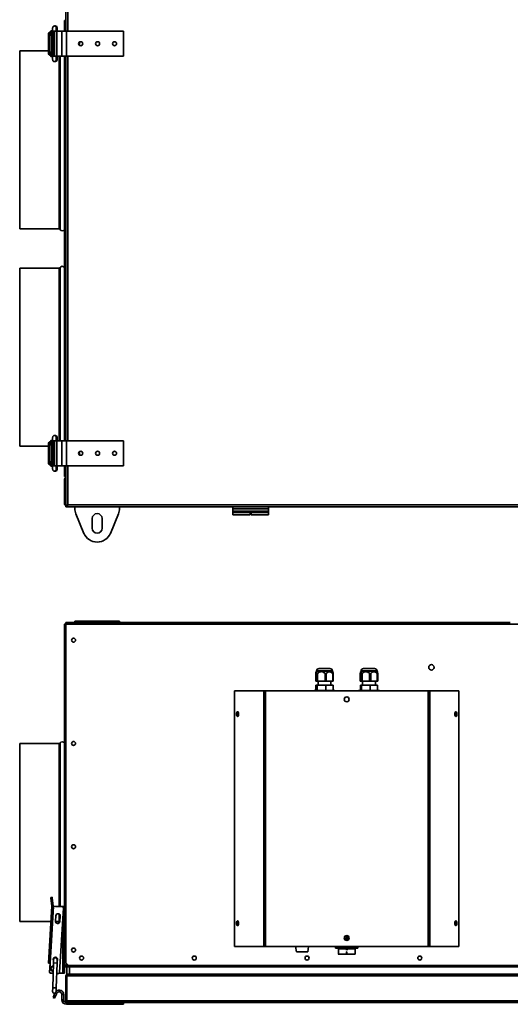
# Model space of a CAD drawing. Units: millimetres. Extents: x -414 to 3234, y -170 to 1552.
# Drawn here: x 179 to 730, y -170 to 936 of the extents above; entities that cross this region are included whole.
import ezdxf

# ---------------------------------------------------------------- set-up
doc = ezdxf.new("R2010")
doc.units = ezdxf.units.MM
doc.header["$LTSCALE"] = 5

msp = doc.modelspace()

# ---------------------------------------------------------------- linework, layer by layer
at = {"color": 7, "linetype": 'Continuous', "lineweight": 35}
for p, q in [((231, 968.2), (231, 923.2)), ((218.1, 929.2), (218, 929.2)), ((219, 929.2), (218.1, 929.2)), ((229.5, 935.2), (229.5, 934.2)), ((229.5, 935.2), (229.8, 935.2)), ((229.5, 923.2), (229.5, 934.2)), ((230.5, 936.2), (230.5, 935.8)), ((231, 936.2), (230.5, 936.2)), ((211.3, 920.2), (211.3, 898.2)), ((212.5, 920.2), (212.5, 918.7)), ((213.5, 920.2), (212.5, 920.2)), ((212.5, 918.7), (213.5, 918.7)), ((212.7, 922.2), (212.7, 920.7)), ((212.7, 922.2), (213.7, 922.2)), ((213.7, 920.7), (212.7, 920.7)), ((212.8, 918.7), (212.8, 899.7)), ((213.5, 920.2), (213.5, 918.7)), ((213.5, 920.2), (216, 920.2)), ((213.5, 918.7), (216, 918.7)), ((213.7, 922.2), (213.7, 920.7)), ((216, 922.2), (213.7, 922.2)), ((216, 920.7), (213.7, 920.7)), ((214, 923.5), (214, 922.9)), ((216, 923.7), (214.2, 923.7)), ((216, 922.7), (214.2, 922.7)), ((215, 920.7), (215, 920.2)), ((215, 918.7), (215, 899.7)), ((216, 923.2), (216, 895.2)), ((216.5, 923.2), (216.5, 895.2)), ((218.3, 923.2), (216.5, 923.2)), ((218.3, 923.2), (218.3, 895.2)), ((220.6, 923.2), (218.3, 923.2)), ((220.6, 923.2), (220.6, 895.2)), ((226.5, 923.2), (220.6, 923.2)), ((226.5, 923.2), (226.5, 895.2)), ((231.6, 923.2), (226.5, 923.2)), ((231.6, 923.2), (231.6, 895.2)), ((295.5, 923.2), (231.6, 923.2)), ((295.5, 923.2), (295.5, 895.2)), ((246, 910.8), (246, 907.5)), ((211.3, 901.2), (179.1, 901.2)), ((179.1, 901.2), (179.1, 701.2)), ((212.5, 899.7), (212.5, 898.2)), ((213.5, 899.7), (212.5, 899.7)), ((213.5, 898.2), (212.5, 898.2)), ((212.7, 897.7), (212.7, 896.2)), ((212.7, 897.7), (213.7, 897.7)), ((213.7, 896.2), (212.7, 896.2)), ((213.5, 898.2), (213.5, 899.7)), ((216, 899.7), (213.5, 899.7)), ((216, 898.2), (213.5, 898.2)), ((213.7, 897.7), (213.7, 896.2)), ((213.7, 897.7), (216, 897.7)), ((213.7, 896.2), (216, 896.2)), ((215, 898.2), (215, 897.7)), ((214, 895.5), (214, 894.9)), ((216, 895.7), (214.2, 895.7)), ((216, 894.7), (214.2, 894.7)), ((218.3, 895.2), (216.5, 895.2)), ((218.1, 889.2), (218, 889.2)), ((218.1, 889.2), (219, 889.2)), ((220.6, 895.2), (218.3, 895.2)), ((226.5, 895.2), (220.6, 895.2)), ((231.6, 895.2), (226.5, 895.2)), ((229.5, 463.2), (229.5, 895.2)), ((231, 895.2), (231, 463.2)), ((295.5, 895.2), (231.6, 895.2)), ((179.1, 701.2), (223.5, 701.2)), ((223.5, 657.2), (179.1, 657.2)), ((179.1, 657.2), (179.1, 457.2)), ((218.1, 469.2), (218, 469.2)), ((219, 469.2), (218.1, 469.2)), ((179.1, 457.2), (211.3, 457.2)), ((211.3, 460.2), (211.3, 438.2)), ((212.5, 460.2), (212.5, 458.7)), ((213.5, 460.2), (212.5, 460.2)), ((212.5, 458.7), (213.5, 458.7)), ((212.7, 462.2), (212.7, 460.7)), ((212.7, 462.2), (213.7, 462.2)), ((213.7, 460.7), (212.7, 460.7)), ((212.8, 458.7), (212.8, 439.7)), ((213.5, 460.2), (213.5, 458.7)), ((213.5, 460.2), (216, 460.2)), ((213.5, 458.7), (216, 458.7)), ((213.7, 462.2), (213.7, 460.7)), ((216, 462.2), (213.7, 462.2)), ((216, 460.7), (213.7, 460.7)), ((214, 463.5), (214, 462.9)), ((216, 463.7), (214.2, 463.7)), ((216, 462.7), (214.2, 462.7)), ((215, 460.7), (215, 460.2)), ((215, 458.7), (215, 439.7)), ((216, 463.2), (216, 435.2)), ((216.5, 463.2), (216.5, 435.2)), ((218.3, 463.2), (216.5, 463.2)), ((218.3, 463.2), (218.3, 435.2)), ((220.6, 463.2), (218.3, 463.2)), ((220.6, 463.2), (220.6, 435.2)), ((226.5, 463.2), (220.6, 463.2)), ((226.5, 463.2), (226.5, 435.2)), ((231.6, 463.2), (226.5, 463.2)), ((231.6, 463.2), (231.6, 435.2)), ((295.5, 463.2), (231.6, 463.2)), ((295.5, 463.2), (295.5, 435.2)), ((246, 450.8), (246, 447.5)), ((212.5, 439.7), (212.5, 438.2)), ((213.5, 439.7), (212.5, 439.7)), ((213.5, 438.2), (212.5, 438.2)), ((212.7, 437.7), (212.7, 436.2)), ((212.7, 437.7), (213.7, 437.7)), ((213.7, 436.2), (212.7, 436.2)), ((213.5, 438.2), (213.5, 439.7)), ((216, 439.7), (213.5, 439.7)), ((216, 438.2), (213.5, 438.2)), ((213.7, 437.7), (213.7, 436.2)), ((213.7, 437.7), (216, 437.7)), ((213.7, 436.2), (216, 436.2)), ((214, 435.5), (214, 434.9)), ((216, 435.7), (214.2, 435.7)), ((216, 434.7), (214.2, 434.7)), ((215, 438.2), (215, 437.7)), ((218.3, 435.2), (216.5, 435.2)), ((220.6, 435.2), (218.3, 435.2)), ((226.5, 435.2), (220.6, 435.2)), ((231.6, 435.2), (226.5, 435.2)), ((229.5, 424.2), (229.5, 435.2)), ((231, 435.2), (231, 390.1)), ((295.5, 435.2), (231.6, 435.2)), ((218.1, 429.2), (218, 429.2)), ((218.1, 429.2), (219, 429.2)), ((229.5, 424.2), (229.5, 423.1)), ((229.5, 423.1), (229.8, 423.1)), ((230.5, 422.2), (230.5, 422.4)), ((230.5, 422.2), (231, 422.2)), ((229.5, 420.2), (230.2, 420.2)), ((229.5, 392.2), (229.5, 420.2)), ((230.2, 420.2), (230.2, 392.2)), ((230.5, 392.2), (230.5, 420.2)), ((230.2, 392.2), (229.5, 392.2)), ((231, 390.1), (231.7, 390.1)), ((231, 389.9), (231, 390.1)), ((231, 389.2), (231, 389.9)), ((231, 389.9), (232, 389.9)), ((232, 389.2), (231, 389.2)), ((231.8, 390.2), (231.6, 390.2)), ((231.7, 390.2), (231.8, 390.2)), ((232.4, 390.2), (231.8, 390.2)), ((232, 389.2), (232, 389.9)), ((232, 389.2), (1277, 389.2)), ((233, 391.2), (1276, 391.2)), ((241, 387.2), (241, 389.2)), ((291, 389.2), (291, 387.2)), ((418.3, 386.9), (418.3, 389.2)), ((458.3, 386.9), (458.3, 389.2)), ((251.2, 359.3), (242.2, 381.1)), ((289.8, 381.1), (280.8, 359.3)), ((418.3, 384.2), (418.3, 386.9)), ((418.3, 386.9), (458.3, 386.9)), ((418.3, 384.2), (458.3, 384.2)), ((418.3, 384.2), (418.3, 383.7)), ((418.3, 383.7), (418.3, 382.7)), ((437.7, 383.7), (418.3, 383.7)), ((418.3, 382.7), (418.3, 380.2)), ((437.7, 382.7), (418.3, 382.7)), ((437.7, 380.2), (418.3, 380.2)), ((437.7, 384.2), (437.7, 383.7)), ((437.7, 383.7), (437.7, 382.7)), ((437.7, 382.7), (437.7, 380.2)), ((437.7, 380.7), (438.9, 380.7)), ((438.9, 382.7), (438.9, 384.2)), ((438.9, 382.7), (458.3, 382.7)), ((438.9, 380.2), (438.9, 382.7)), ((438.9, 380.2), (458.3, 380.2)), ((458.3, 384.2), (458.3, 386.9)), ((458.3, 382.7), (458.3, 384.2)), ((458.3, 380.2), (458.3, 382.7)), ((260.5, 365), (260.5, 376)), ((271.5, 376), (271.5, 365)), ((229.5, -126.7), (229.5, 257.3)), ((230.2, 257.3), (229.5, 257.3)), ((230.5, 257.6), (230.5, 258.3)), ((230.5, 258.3), (231, 258.3)), ((241, 259.3), (231, 259.3)), ((231, 259.3), (231, 257.3)), ((1278, 257.3), (231, 257.3)), ((231, 257.3), (231, -123.2)), ((241, 260.8), (241, 259.3)), ((242.2, 260.8), (241, 260.8)), ((242.2, 259.3), (241, 259.3)), ((242.2, 260.8), (242.2, 259.3)), ((251.2, 260.8), (242.2, 260.8)), ((251.2, 259.3), (242.2, 259.3)), ((251.2, 260.8), (251.2, 259.3)), ((280.8, 260.8), (251.2, 260.8)), ((280.8, 259.3), (251.2, 259.3)), ((280.8, 260.8), (280.8, 259.3)), ((289.8, 260.8), (280.8, 260.8)), ((289.8, 259.3), (280.8, 259.3)), ((289.8, 260.8), (289.8, 259.3)), ((291, 260.8), (289.8, 260.8)), ((291, 259.3), (289.8, 259.3)), ((291, 260.8), (291, 259.3)), ((729.5, 259.3), (291, 259.3)), ((511.2, 201.9), (511.2, 193.1)), ((512.1, 204.6), (511.6, 203.8)), ((512.1, 204.7), (512.1, 204.6)), ((530, 204.6), (512.1, 204.6)), ((513.2, 201.9), (512.4, 201.9)), ((512.4, 193.1), (512.4, 201.9)), ((513.2, 201.9), (513.2, 193.1)), ((527.2, 207.5), (514.9, 207.5)), ((523, 201.9), (521.7, 201.9)), ((521.7, 193.1), (521.7, 201.9)), ((523, 201.9), (523, 193.1)), ((530, 204.6), (530, 204.7)), ((530.4, 203.8), (530, 204.6)), ((530.8, 201.9), (530.3, 201.9)), ((530.3, 193.1), (530.3, 201.9)), ((530.8, 201.9), (530.8, 193.1)), ((561.2, 201.9), (561.2, 193.1)), ((562.1, 204.6), (561.6, 203.8)), ((562.1, 204.7), (562.1, 204.6)), ((580, 204.6), (562.1, 204.6)), ((563.2, 201.9), (562.4, 201.9)), ((562.4, 193.1), (562.4, 201.9)), ((563.2, 201.9), (563.2, 193.1)), ((577.2, 207.5), (564.9, 207.5)), ((573, 201.9), (571.7, 201.9)), ((571.7, 193.1), (571.7, 201.9)), ((573, 201.9), (573, 193.1)), ((580, 204.6), (580, 204.7)), ((580.4, 203.8), (580, 204.6)), ((580.8, 201.9), (580.3, 201.9)), ((580.3, 193.1), (580.3, 201.9)), ((580.8, 201.9), (580.8, 193.1)), ((512.4, 193.1), (511.2, 193.1)), ((511.3, 188.8), (511.3, 182.9)), ((511.3, 188.8), (512.7, 188.8)), ((513.2, 193.1), (512.4, 193.1)), ((512.7, 188.8), (512.7, 182.9)), ((512.7, 188.8), (522.4, 188.8)), ((521.7, 193.1), (513.2, 193.1)), ((513.8, 193.1), (513.8, 188.8)), ((523, 193.1), (521.7, 193.1)), ((522.4, 188.8), (522.4, 182.9)), ((522.4, 188.8), (530.7, 188.8)), ((530.3, 193.1), (523, 193.1)), ((528.2, 188.8), (528.2, 193.1)), ((530.8, 193.1), (530.3, 193.1)), ((530.7, 188.8), (530.7, 182.9)), ((562.4, 193.1), (561.2, 193.1)), ((561.3, 188.8), (561.3, 182.9)), ((561.3, 188.8), (562.7, 188.8)), ((563.2, 193.1), (562.4, 193.1)), ((562.7, 188.8), (562.7, 182.9)), ((562.7, 188.8), (572.4, 188.8)), ((571.7, 193.1), (563.2, 193.1)), ((563.8, 193.1), (563.8, 188.8)), ((573, 193.1), (571.7, 193.1)), ((572.4, 188.8), (572.4, 182.9)), ((572.4, 188.8), (580.7, 188.8)), ((580.3, 193.1), (573, 193.1)), ((578.2, 188.8), (578.2, 193.1)), ((580.8, 193.1), (580.3, 193.1)), ((580.7, 188.8), (580.7, 182.9)), ((420.1, 182.3), (420.1, -104.7)), ((452.9, 182.3), (420.1, 182.3)), ((452.9, 182.3), (452.9, -104.7)), ((452.9, 182.3), (454.7, 182.3)), ((454.7, 182.3), (454.7, -104.7)), ((637.3, 182.3), (454.7, 182.3)), ((509.3, 182.9), (509.3, 182.3)), ((532.7, 182.9), (509.3, 182.9)), ((532.7, 182.3), (532.7, 182.9)), ((559.3, 182.9), (559.3, 182.3)), ((582.7, 182.9), (559.3, 182.9)), ((582.7, 182.3), (582.7, 182.9)), ((637.3, -104.7), (637.3, 182.3)), ((637.3, 182.3), (639.1, 182.3)), ((639.1, -104.7), (639.1, 182.3)), ((671.9, 182.3), (639.1, 182.3)), ((671.9, -104.7), (671.9, 182.3)), ((223.5, 123.3), (179.1, 123.3)), ((179.1, 123.3), (179.1, -76.7)), ((214.1, -49.6), (215.6, -49.4)), ((214.2, -50.4), (214.1, -49.6)), ((215.7, -50.3), (214.2, -50.4)), ((214.2, -50.4), (215.2, -59.4)), ((215.6, -49.4), (215.7, -50.3)), ((215.7, -50.3), (216.7, -59.2)), ((215.2, -59.4), (211.3, -123.3)), ((217.2, -59.6), (213.3, -123.4)), ((216.7, -59.2), (215.2, -59.4)), ((217.2, -59.6), (215.2, -59.4)), ((227.2, -60.2), (217.2, -59.6)), ((219.1, -59.7), (227.5, -59.7)), ((228.2, -61.2), (223.7, -134.1)), ((227.5, -59.7), (229.5, -59.7)), ((179.1, -76.7), (214.2, -76.7)), ((219.6, -70.2), (219.2, -76.2)), ((219.7, -70.2), (219.3, -76.2)), ((219.4, -76.7), (223.5, -76.7)), ((224.1, -76.5), (224.5, -70.5)), ((224.2, -76.5), (224.6, -70.5)), ((545.3, -96), (545.3, -92.5)), ((546.8, -96), (545.3, -96)), ((545.3, -96.3), (546.8, -96.3)), ((545.3, -97.8), (545.3, -96.3)), ((546.8, -92.5), (546.8, -96)), ((546.8, -96.3), (546.8, -97.8)), ((420.1, -104.7), (452.9, -104.7)), ((454.7, -104.7), (452.9, -104.7)), ((454.7, -104.7), (637.3, -104.7)), ((488.7, -104.7), (489.7, -110.7)), ((502.3, -110.7), (503.3, -104.7)), ((533.5, -106.7), (533.5, -104.7)), ((558.5, -106.7), (533.5, -106.7)), ((536.5, -107.2), (536.5, -106.7)), ((536.5, -107.3), (536.5, -107.2)), ((536.7, -107.2), (536.5, -107.2)), ((536.7, -107.2), (536.7, -107.5)), ((536.7, -107.2), (555.3, -107.2)), ((536.7, -107.5), (555.3, -107.5)), ((545, -107.9), (545, -107.9)), ((546, -107.8), (546, -107.8)), ((546, -108.1), (546, -108)), ((547.1, -107.9), (547.1, -107.9)), ((555.3, -107.5), (555.3, -107.2)), ((555.5, -107.2), (555.3, -107.2)), ((555.5, -106.7), (555.5, -107.2)), ((555.5, -107.2), (555.5, -107.3)), ((558.5, -106.7), (558.5, -104.7)), ((639.1, -104.7), (637.3, -104.7)), ((639.1, -104.7), (671.9, -104.7)), ((217.1, -119.2), (217, -123.2)), ((221, -123.3), (221.1, -119.3)), ((221.1, -119.3), (221.1, -119.1)), ((502.3, -110.7), (489.7, -110.7)), ((536.5, -113.2), (536.5, -113.2)), ((536.7, -113.4), (555.3, -113.4)), ((536.7, -113.4), (555.3, -113.4)), ((545.9, -110.9), (546.2, -110.9)), ((545.9, -110.9), (545.9, -110.9)), ((545.9, -110.9), (546.2, -110.9)), ((545.9, -110.9), (545.9, -110.9)), ((545.9, -112.6), (545.9, -110.9)), ((546.2, -112.6), (545.9, -112.6)), ((546.2, -110.9), (546.2, -110.9)), ((546.2, -110.9), (546.2, -110.9)), ((546.2, -110.9), (546.2, -112.6)), ((555.5, -113.2), (555.5, -113.2)), ((213.3, -123.4), (211.3, -123.3)), ((212.5, -133.6), (213.1, -124.4)), ((213.3, -123.4), (212.7, -133.4)), ((217, -123.2), (216.1, -151.2)), ((220.1, -151.3), (221, -123.3)), ((230.2, -126.7), (229.5, -126.7)), ((229.5, -126.7), (229.5, -134.7)), ((230.5, -127), (230.5, -127.7)), ((233, -127.7), (230.5, -127.7)), ((231, -123.2), (234, -126.2)), ((232.4, -124.5), (231.5, -125.4)), ((231.8, -125.7), (232.6, -124.8)), ((232, -135.7), (232, -127.7)), ((233, -127.7), (235, -127.7)), ((1275, -126.2), (234, -126.2)), ((235, -127.7), (235, -135.7)), ((1274, -127.7), (235, -127.7)), ((213.5, -134.7), (216.6, -134.7)), ((216.6, -134.7), (213.7, -134.5)), ((222.6, -135), (220.6, -134.9)), ((223.5, -134.7), (227.5, -134.7)), ((227.5, -134.7), (229.5, -134.7)), ((231.7, -137.7), (231, -137.7)), ((231, -165.7), (231, -137.7)), ((231.7, -165.7), (231.7, -137.7)), ((233, -135.7), (232, -135.7)), ((1277, -137.7), (232, -137.7)), ((232, -165.7), (232, -137.7)), ((233, -135.7), (233, -135.8)), ((233.3, -135.7), (233, -135.7)), ((234, -135.7), (233.3, -135.7)), ((235, -135.7), (234, -135.7)), ((1274, -135.7), (235, -135.7)), ((216.1, -151.2), (216, -155.2)), ((220, -155.3), (220.1, -151.3)), ((218.5, -157.2), (216.5, -162)), ((218.3, -162.8), (216.5, -162)), ((220.6, -157.5), (218.3, -162.8)), ((228.5, -158.8), (226.5, -158.8)), ((226.5, -164.6), (226.5, -158.8)), ((226.5, -164.6), (228.5, -164.6)), ((228.5, -164.6), (228.5, -158.8)), ((231, -165.7), (231.7, -165.7)), ((1277, -165.7), (232, -165.7)), ((231.6, -167.7), (231.6, -169.7)), ((233, -167.7), (231.6, -167.7)), ((295.5, -169.7), (231.6, -169.7)), ((1276, -167.7), (233, -167.7)), ((295.5, -167.7), (295.5, -169.7))]:
    msp.add_line(p, q, dxfattribs=at)
at = {"color": 1, "linetype": 'Continuous', "lineweight": 35}
for p, q in [((233, 967.2), (233, 923.2)), ((216, 923.5), (214, 923.5)), ((216, 922.9), (214, 922.9)), ((216.5, 923.2), (216, 923.2)), ((211.3, 898.2), (212.5, 898.2)), ((216, 895.5), (214, 895.5)), ((216, 894.9), (214, 894.9)), ((216.5, 895.2), (216, 895.2)), ((223.5, 895.2), (223.5, 701.2)), ((224.4, 895.2), (224.4, 700.6)), ((229.2, 895.2), (229.2, 700.6)), ((233, 895.2), (233, 463.2)), ((223.5, 657.2), (223.5, 463.2)), ((224.4, 657.7), (224.4, 463.2)), ((229.2, 657.7), (229.2, 463.2)), ((216, 463.5), (214, 463.5)), ((216, 462.9), (214, 462.9)), ((216.5, 463.2), (216, 463.2)), ((211.3, 438.2), (212.5, 438.2)), ((216, 435.5), (214, 435.5)), ((216, 434.9), (214, 434.9)), ((216.5, 435.2), (216, 435.2)), ((233, 435.2), (233, 391.2)), ((231, 420.2), (230.5, 420.2)), ((230.5, 392.2), (231, 392.2)), ((530, 204.7), (512.1, 204.7)), ((580, 204.7), (562.1, 204.7)), ((223.5, 123.3), (223.5, -59.7)), ((224.4, 123.9), (224.4, -59.7)), ((229.2, 123.9), (229.2, -59.7)), ((227.5, -59.7), (227.5, -60.2)), ((223.5, -68.5), (223.5, -76.7)), ((224.4, -69.8), (224.4, -71.5)), ((227.5, -71.9), (227.5, -134.7)), ((548.6, -96.2), (543.4, -96.2)), ((536.7, -106.7), (536.7, -107.2)), ((555.3, -107.2), (555.3, -106.7)), ((536.7, -113.4), (536.7, -113.4)), ((555.3, -113.4), (555.3, -113.4)), ((221, -123.3), (217, -123.2)), ((231.5, -125.4), (231.5, -123.7)), ((231.5, -125.7), (231.5, -125.4)), ((231.8, -125.7), (231.5, -125.7)), ((233.5, -125.7), (231.8, -125.7)), ((220.1, -151.3), (216.1, -151.2)), ((220.6, -157.5), (219.1, -156.9))]:
    msp.add_line(p, q, dxfattribs=at)
at = {"color": 7, "linetype": 'Continuous', "lineweight": 35, "flags": 128}
for points in [[(422.4, 156.3), (422.5, 155.3), (422.7, 154.5), (423.1, 153.9), (423.5, 153.6), (423.9, 153.7), (424.3, 154.1), (424.6, 154.9), (424.7, 155.8), (424.7, 156.8), (424.6, 157.8), (424.3, 158.5), (423.9, 159), (423.5, 159.1), (423.1, 158.8), (422.7, 158.2), (422.5, 157.3), (422.4, 156.3)], [(423.9, 159), (423.9, 159), (423.5, 158.5), (423.2, 157.8), (423.1, 156.8), (423.1, 155.8), (423.2, 154.9), (423.5, 154.1), (423.9, 153.7), (423.9, 153.7)], [(667.3, 156.3), (667.3, 155.3), (667.6, 154.5), (667.9, 153.9), (668.3, 153.6), (668.7, 153.7), (669.1, 154.1), (669.4, 154.9), (669.6, 155.8), (669.6, 156.8), (669.4, 157.8), (669.1, 158.5), (668.7, 159), (668.3, 159.1), (667.9, 158.8), (667.6, 158.2), (667.3, 157.3), (667.3, 156.3)], [(422.4, -78.7), (422.5, -79.7), (422.7, -80.5), (423.1, -81.1), (423.5, -81.4), (423.9, -81.3), (424.3, -80.9), (424.6, -80.1), (424.7, -79.2), (424.7, -78.2), (424.6, -77.2), (424.3, -76.5), (423.9, -76), (423.5, -75.9), (423.1, -76.2), (422.7, -76.8), (422.5, -77.7), (422.4, -78.7)], [(423.9, -76), (423.9, -76), (423.5, -76.5), (423.2, -77.2), (423.1, -78.2), (423.1, -79.2), (423.2, -80.1), (423.5, -80.9), (423.9, -81.3), (423.9, -81.3)], [(667.3, -78.7), (667.3, -79.7), (667.6, -80.5), (667.9, -81.1), (668.3, -81.4), (668.7, -81.3), (669.1, -80.9), (669.4, -80.1), (669.6, -79.2), (669.6, -78.2), (669.4, -77.2), (669.1, -76.5), (668.7, -76), (668.3, -75.9), (667.9, -76.2), (667.6, -76.8), (667.3, -77.7), (667.3, -78.7)], [(220, -155.3), (219.8, -156.1), (219.4, -156.7), (218.7, -157.1), (217.9, -157.3), (217.2, -157.1), (216.5, -156.6), (216.1, -156), (216, -155.2), (216, -155.2)]]:
    msp.add_lwpolyline(points, dxfattribs=at)
at = {"color": 7, "linetype": 'Continuous', "lineweight": 35}
for centre, radius in [((247.5, 909.2), 2.25), ((266.5, 909.2), 2.25), ((285.5, 909.2), 2.25), ((247.5, 449.2), 2.25), ((266.5, 449.2), 2.25), ((285.5, 449.2), 2.25), ((239.5, 239.3), 2.25), ((641, 208.8), 3), ((546, 172.8), 2.75), ((239.5, 123.3), 2.25), ((239.5, 7.3), 2.25), ((546, -95.2), 2.75), ((239.5, -108.7), 2.25), ((248.5, -117.7), 2.25), ((375, -117.7), 2.25), ((501.5, -117.7), 2.25), ((628, -117.7), 2.25)]:
    msp.add_circle(centre, radius, dxfattribs=at)
at = {"color": 1, "linetype": 'Continuous', "lineweight": 35}
for centre, radius, start, end in [((218.1, 927.2), 2, 348.4749, 89.9824), ((219, 927.2), 2, 301.8785, 89.9761), ((218.1, 891.2), 2, 270.0175, 11.0119), ((219, 891.2), 2, 270.0239, 58.1571), ((218.1, 467.2), 2, 348.4749, 89.9824), ((219, 467.2), 2, 301.8785, 89.9761), ((218.1, 431.2), 2, 270.0175, 11.0119), ((219, 431.2), 2, 270.0239, 58.1571), ((217, -129.7), 2.8, 92.0013, 264.4517)]:
    msp.add_arc(centre, radius, start, end, dxfattribs=at)
at = {"color": 7, "linetype": 'Continuous', "lineweight": 35}
for centre, radius, start, end in [((213.3, 920.2), 2, 107.9349, 180.0302), ((213.3, 920.2), 0.5, 90.0535, 180.0534), ((214.2, 923.5), 0.2, 90, 180), ((214.2, 922.9), 0.2, 180, 270), ((214.5, 922.2), 0.5, 0, 90), ((213.3, 898.2), 2, 179.9584, 252.0765), ((213.3, 898.2), 0.5, 179.9466, 269.9465), ((214.5, 896.2), 0.5, 270, 0), ((214.2, 895.5), 0.2, 90, 180), ((214.2, 894.9), 0.2, 180, 270), ((223.5, 700.2), 1, 27.3522, 90), ((226.8, 701.9), 2.7, 207.3522, 332.6478), ((230.1, 700.2), 1, 125.8974, 152.6478), ((223.5, 658.2), 1, 270, 332.6478), ((226.8, 656.5), 2.7, 27.3522, 152.6478), ((230.1, 658.2), 1, 207.3522, 234.1026), ((213.3, 460.2), 2, 107.9349, 180.0302), ((213.3, 460.2), 0.5, 90.0535, 180.0534), ((214.2, 463.5), 0.2, 90, 180), ((214.2, 462.9), 0.2, 180, 270), ((214.5, 462.2), 0.5, 0, 90), ((213.3, 438.2), 2, 179.9584, 252.0765), ((213.3, 438.2), 0.5, 179.9466, 269.9465), ((214.2, 435.5), 0.2, 90, 180), ((214.2, 434.9), 0.2, 180, 270), ((214.5, 436.2), 0.5, 270, 0), ((257, 387.2), 16, 180, 202.5), ((275, 387.2), 16, 337.5, 0), ((266, 376), 5.5, 0, 180), ((266, 365), 5.5, 180, 0), ((266, 365.5), 16, 202.5, 337.5), ((514.9, 204.7), 2.8, 90, 180), ((527.2, 204.7), 2.8, 0, 90), ((564.9, 204.7), 2.8, 90, 180), ((577.2, 204.7), 2.8, 0, 90), ((428.2, 156.5), 4.77, 150.6618, 182.6732), ((428.2, 156.1), 4.77, 177.3268, 209.3382), ((429.9, 156.3), 5.9, 159.925, 200.075), ((662.5, 156.5), 5.48, 358.5259, 20.1368), ((662.5, 156.2), 5.48, 339.8632, 1.4741), ((663.4, 156.3), 5.3, 331.129, 28.871), ((665.7, 156.7), 3.26, 352.5361, 42.8905), ((665.7, 155.9), 3.26, 317.1095, 7.4639), ((223.5, 124.3), 1, 270, 332.6478), ((226.8, 122.6), 2.7, 27.3522, 152.6478), ((230.1, 124.3), 1, 207.3522, 234.1026), ((214.7, -59.4), 0.5, 356.5, 6.5), ((214.7, -59.4), 2, 356.5, 6.5), ((227.2, -61.2), 1, 356.5, 86.5), ((221.7, -76.4), 2.5, 176.5, 356.5), ((221.7, -76.4), 2.39, 176.5, 356.5), ((222.1, -70.4), 2.5, 356.5, 176.5), ((222.1, -70.4), 2.39, 356.5, 176.5), ((223.5, -77.7), 1, 57.2272, 90), ((428.2, -78.5), 4.77, 150.6618, 182.6732), ((429.9, -78.7), 5.9, 159.925, 200.075), ((662.5, -78.5), 5.48, 358.5259, 20.1368), ((663.4, -78.7), 5.3, 331.129, 28.871), ((665.7, -78.3), 3.26, 352.5361, 42.8905), ((428.2, -78.9), 4.77, 177.3268, 209.3382), ((662.5, -78.8), 5.48, 339.8632, 1.4741), ((665.7, -79.1), 3.26, 317.1095, 7.4639), ((536.7, -107.3), 0.186, 185.4282, 274.5528), ((555.3, -107.3), 0.186, 265.5551, 354.4639), ((219.1, -119.3), 2.5, 86.5, 215.0964), ((219.1, -119.3), 2, 358.2265, 178.2265), ((219.1, -119.3), 2.5, 321.3566, 86.5), ((536.7, -113.2), 0.2, 180, 270), ((536.7, -113.2), 0.19, 183.5872, 273.1859), ((555.3, -113.2), 0.2, 270, 0), ((555.3, -113.2), 0.19, 266.8141, 356.4128), ((214.1, -124.5), 1, 139.6301, 176.5), ((217, -129.7), 3, 91.7493, 264.7036), ((213.5, -133.7), 1, 176.5, 270), ((213.7, -133.5), 1, 176.5, 266.5), ((222.7, -134), 1, 266.5, 356.5), ((223.4, -158.8), 5.1, 0, 132.0468), ((223.4, -158.8), 3.1, 0, 156.6809), ((231.6, -164.6), 5.1, 180, 270), ((231.6, -164.6), 3.1, 180, 270)]:
    msp.add_arc(centre, radius, start, end, dxfattribs=at)
for points, knots in [([(218.1, 929.2), (217.9, 929.1), (217.4, 929.1), (216.9, 928.8), (216.5, 928.4), (216.3, 928), (216.2, 927.7), (216.1, 927.5), (216.1, 927.3), (216.1, 927.1), (216, 926.6), (216, 925.8), (216, 924.8), (216, 923.9), (216, 923.3), (216, 923.2)], [0, 0, 0, 0, 0.086514, 0.15369, 0.209994, 0.257943, 0.297235, 0.327797, 0.360013, 0.417543, 0.547884, 0.67476, 0.808197, 0.939067, 1, 1, 1, 1]), ([(219.6, 929), (219.5, 929.1), (219.3, 929.2), (219, 929.2), (219, 929.2)], [0, 0, 0, 0, 0.673478, 1, 1, 1, 1]), ([(221.1, 923.2), (221.1, 923.4), (221.1, 923.9), (221.1, 924.9), (221.1, 925.9), (221, 926.7), (221, 927.1), (221, 927.4), (220.9, 927.8), (220.7, 928.2), (220.4, 928.6), (220, 928.9), (219.7, 929), (219.6, 929)], [0, 0, 0, 0, 0.073411, 0.214336, 0.356035, 0.499228, 0.647961, 0.72915, 0.768914, 0.823165, 0.888776, 0.968958, 1, 1, 1, 1]), ([(231, 936.1), (231, 936.1), (230.7, 936), (230.2, 935.7), (229.7, 935.2), (229.5, 934.6), (229.5, 934.3), (229.5, 934.2)], [0, 0, 0, 0, 0.066014, 0.335455, 0.604903, 0.874351, 1, 1, 1, 1]), ([(229.5, 935.2), (229.5, 935.1), (229.5, 935), (229.7, 934.9), (229.7, 934.9)], [0, 0, 0, 0, 0.842263, 1, 1, 1, 1]), ([(229.5, 934.2), (229.5, 934.2), (229.6, 934.4), (229.9, 934.6), (230.4, 934.8), (230.9, 935), (231, 935)], [0, 0, 0, 0, 0.257126, 0.523872, 0.790625, 1, 1, 1, 1]), ([(231.1, 935.4), (231.1, 935.4), (230.9, 935.3), (230.6, 935.1), (230.4, 934.9), (230.4, 934.8)], [0, 0, 0, 0, 0.055435, 0.568155, 1, 1, 1, 1]), ([(230.7, 936), (230.7, 936), (230.6, 936.2), (230.5, 936.2), (230.5, 936.2)], [0, 0, 0, 0, 0.568124, 1, 1, 1, 1]), ([(231, 935), (231, 935), (231, 935.1), (230.9, 935.2), (230.8, 935.3)], [0, 0, 0, 0, 0.0895157, 1, 1, 1, 1]), ([(220, 923.2), (220, 923.4), (220, 923.9), (220, 924.8), (220, 925.7), (220, 926.4), (220.1, 926.7), (220.1, 926.8), (220.1, 926.8)], [0, 0, 0, 0, 0.1117792, 0.3259978, 0.5397926, 0.750764, 0.9140241, 1, 1, 1, 1]), ([(216, 895.2), (216, 895), (216, 894.4), (216, 893.5), (216, 892.5), (216, 891.7), (216.1, 891.2), (216.1, 890.9), (216.2, 890.5), (216.4, 890.1), (216.7, 889.7), (217.2, 889.3), (217.7, 889.2), (218, 889.2), (218.1, 889.2)], [0, 0, 0, 0, 0.06768, 0.197604, 0.32824, 0.460256, 0.597377, 0.672228, 0.708888, 0.758904, 0.819393, 0.893316, 0.97451, 1, 1, 1, 1]), ([(219, 889.2), (219.2, 889.2), (219.7, 889.2), (220.2, 889.6), (220.6, 889.9), (220.8, 890.3), (220.9, 890.6), (221, 890.8), (221, 891), (221, 891.3), (221, 891.7), (221.1, 892.5), (221.1, 893.5), (221.1, 894.4), (221.1, 895), (221.1, 895.2)], [0, 0, 0, 0, 0.086514, 0.15369, 0.209994, 0.257943, 0.297235, 0.327797, 0.360013, 0.417543, 0.547884, 0.67476, 0.808197, 0.939067, 1, 1, 1, 1]), ([(220.1, 891.5), (220.1, 891.5), (220.1, 891.5), (220, 891.7), (220, 892.1), (220, 892.8), (220, 893.8), (220, 894.6), (220, 895.1), (220, 895.2)], [0, 0, 0, 0, 0.0491697, 0.156536, 0.3221306, 0.517734, 0.7266108, 0.9398066, 1, 1, 1, 1]), ([(218.1, 469.2), (217.9, 469.1), (217.4, 469.1), (216.9, 468.8), (216.5, 468.4), (216.3, 468), (216.2, 467.7), (216.1, 467.5), (216.1, 467.3), (216.1, 467.1), (216, 466.6), (216, 465.8), (216, 464.8), (216, 463.9), (216, 463.3), (216, 463.2)], [0, 0, 0, 0, 0.086514, 0.15369, 0.209994, 0.257943, 0.297235, 0.327797, 0.360013, 0.417543, 0.547884, 0.67476, 0.808197, 0.939067, 1, 1, 1, 1]), ([(219.6, 469), (219.5, 469.1), (219.3, 469.2), (219, 469.2), (219, 469.2)], [0, 0, 0, 0, 0.673478, 1, 1, 1, 1]), ([(221.1, 463.2), (221.1, 463.4), (221.1, 463.9), (221.1, 464.9), (221.1, 465.9), (221, 466.7), (221, 467.1), (221, 467.4), (220.9, 467.8), (220.7, 468.2), (220.4, 468.6), (220, 468.9), (219.7, 469), (219.6, 469)], [0, 0, 0, 0, 0.073411, 0.214336, 0.356035, 0.499228, 0.647961, 0.72915, 0.768914, 0.823165, 0.888776, 0.968958, 1, 1, 1, 1]), ([(220, 463.2), (220, 463.4), (220, 463.9), (220, 464.8), (220, 465.7), (220, 466.4), (220.1, 466.7), (220.1, 466.8), (220.1, 466.8)], [0, 0, 0, 0, 0.1117792, 0.3259978, 0.5397926, 0.750764, 0.9140241, 1, 1, 1, 1]), ([(216, 435.2), (216, 435), (216, 434.4), (216, 433.5), (216, 432.5), (216, 431.7), (216.1, 431.2), (216.1, 430.9), (216.2, 430.5), (216.4, 430.1), (216.7, 429.7), (217.2, 429.3), (217.7, 429.2), (218, 429.2), (218.1, 429.2)], [0, 0, 0, 0, 0.06768, 0.197604, 0.32824, 0.460256, 0.597377, 0.672228, 0.708888, 0.758904, 0.819393, 0.893316, 0.97451, 1, 1, 1, 1]), ([(219, 429.2), (219.2, 429.2), (219.7, 429.2), (220.2, 429.6), (220.6, 429.9), (220.8, 430.3), (220.9, 430.6), (221, 430.8), (221, 431), (221, 431.3), (221, 431.7), (221.1, 432.5), (221.1, 433.5), (221.1, 434.4), (221.1, 435), (221.1, 435.2)], [0, 0, 0, 0, 0.086514, 0.15369, 0.209994, 0.257943, 0.297235, 0.327797, 0.360013, 0.417543, 0.547884, 0.67476, 0.808197, 0.939067, 1, 1, 1, 1]), ([(220.1, 431.5), (220.1, 431.5), (220.1, 431.5), (220, 431.7), (220, 432.1), (220, 432.8), (220, 433.8), (220, 434.6), (220, 435.1), (220, 435.2)], [0, 0, 0, 0, 0.0491697, 0.156536, 0.3221306, 0.517734, 0.7266108, 0.9398066, 1, 1, 1, 1]), ([(231, 423.3), (231, 423.3), (230.7, 423.4), (230.2, 423.6), (229.7, 423.8), (229.5, 424), (229.5, 424.1), (229.5, 424.2)], [0, 0, 0, 0, 0.075025, 0.341867, 0.608715, 0.875563, 1, 1, 1, 1]), ([(229.5, 424.2), (229.5, 423.9), (229.6, 423.5), (229.9, 422.9), (230.4, 422.4), (230.8, 422.3), (231, 422.2)], [0, 0, 0, 0, 0.260141, 0.530015, 0.799895, 1, 1, 1, 1]), ([(229.7, 423.4), (229.6, 423.3), (229.5, 423.3), (229.5, 423.2), (229.5, 423.1)], [0, 0, 0, 0, 0.568124, 1, 1, 1, 1]), ([(231, 422.1), (231, 422.1), (230.7, 422), (230.2, 421.7), (229.7, 421.2), (229.5, 420.6), (229.5, 420.3), (229.5, 420.2)], [0, 0, 0, 0, 0.066014, 0.335455, 0.604903, 0.874351, 1, 1, 1, 1]), ([(230.9, 421.3), (230.8, 421.2), (230.6, 421.1), (230.3, 420.7), (230.2, 420.4), (230.2, 420.2), (230.2, 420.2)], [0, 0, 0, 0, 0.225897, 0.58336, 0.940823, 1, 1, 1, 1]), ([(230.4, 423.6), (230.4, 423.5), (230.6, 423.2), (230.8, 423), (231, 423), (231.1, 423)], [0, 0, 0, 0, 0.352576, 0.86446, 1, 1, 1, 1]), ([(230.5, 422.2), (230.6, 422.2), (230.7, 422.2), (230.7, 422.3), (230.8, 422.3)], [0, 0, 0, 0, 0.842263, 1, 1, 1, 1]), ([(230.5, 420.2), (230.6, 420.4), (230.7, 420.8), (230.9, 421.3), (231, 421.5), (231, 421.6)], [0, 0, 0, 0, 0.428073, 0.87216, 1, 1, 1, 1]), ([(230.8, 423.1), (230.9, 423.1), (231, 423.2), (231, 423.3), (231, 423.3)], [0, 0, 0, 0, 0.716953, 1, 1, 1, 1]), ([(229.5, 392.2), (229.5, 391.9), (229.6, 391.5), (229.9, 390.9), (230.4, 390.4), (230.8, 390.3), (231, 390.3)], [0, 0, 0, 0, 0.252352, 0.53034, 0.808355, 1, 1, 1, 1]), ([(230.2, 392.2), (230.2, 392), (230.3, 391.6), (230.6, 391.2), (230.9, 391), (231, 391)], [0, 0, 0, 0, 0.3348999, 0.6700958, 1, 1, 1, 1]), ([(231, 390.9), (231, 391), (230.9, 391.3), (230.7, 391.7), (230.5, 392.1), (230.5, 392.2)], [0, 0, 0, 0, 0.233802, 0.783194, 1, 1, 1, 1]), ([(233, 391.2), (232.8, 391.1), (232.3, 390.9), (231.7, 390.7), (231.2, 390.5), (231, 390.3), (231, 390.2), (231, 390.1)], [0, 0, 0, 0, 0.217578, 0.443295, 0.669018, 0.894741, 1, 1, 1, 1]), ([(233, 391.2), (232.8, 391.1), (232.5, 390.9), (232.1, 390.7), (231.8, 390.4), (231.7, 390.3), (231.7, 390.2), (231.7, 390.1)], [0, 0, 0, 0, 0.239979, 0.48007, 0.720161, 0.960253, 1, 1, 1, 1]), ([(232, 389.2), (232.1, 389.2), (232.2, 389.2), (232.4, 389.6), (232.7, 390.1), (232.9, 390.7), (233, 391.1), (233, 391.2)], [0, 0, 0, 0, 0.217578, 0.443295, 0.669018, 0.894741, 1, 1, 1, 1]), ([(232, 389.9), (232.1, 389.9), (232.2, 389.9), (232.5, 390.2), (232.7, 390.6), (232.9, 390.9), (233, 391.1), (233, 391.2)], [0, 0, 0, 0, 0.239979, 0.48007, 0.720161, 0.960253, 1, 1, 1, 1]), ([(229.5, 257.3), (229.5, 257.3), (229.6, 257.1), (229.9, 256.8), (230.4, 256.5), (230.8, 256.3), (231, 256.3)], [0, 0, 0, 0, 0.252352, 0.53034, 0.808355, 1, 1, 1, 1]), ([(230.5, 258), (230.4, 258), (230.1, 257.8), (229.9, 257.5), (229.8, 257.3)], [0, 0, 0, 0, 0.312836, 1, 1, 1, 1]), ([(230.2, 257.3), (230.2, 257.2), (230.3, 257), (230.6, 256.7), (230.9, 256.5), (231.1, 256.3), (231.1, 256.3)], [0, 0, 0, 0, 0.325531, 0.651349, 0.977169, 1, 1, 1, 1]), ([(231, 256.6), (230.9, 256.7), (230.6, 256.8), (230.3, 257.1), (230.2, 257.2), (230.2, 257.3), (230.2, 257.3)], [0, 0, 0, 0, 0.304477, 0.625653, 0.94683, 1, 1, 1, 1]), ([(230.8, 257.4), (230.7, 257.4), (230.6, 257.3), (230.5, 257.1), (230.4, 257)], [0, 0, 0, 0, 0.528974, 1, 1, 1, 1]), ([(231, 257.9), (231, 258), (230.8, 258.2), (230.7, 258.3), (230.5, 258.3), (230.5, 258.3)], [0, 0, 0, 0, 0.185439, 0.769509, 1, 1, 1, 1]), ([(231, 257.4), (230.9, 257.4), (230.8, 257.6), (230.6, 257.6), (230.5, 257.6)], [0, 0, 0, 0, 0.353392, 1, 1, 1, 1]), ([(230.5, 257.6), (230.6, 257.6), (230.7, 257.6), (230.9, 257.4), (231, 257.2), (231, 257.2)], [0, 0, 0, 0, 0.472082, 0.944384, 1, 1, 1, 1]), ([(230.7, 256.8), (230.7, 256.8), (230.8, 257), (230.9, 257.2), (230.9, 257.3)], [0, 0, 0, 0, 0.33608, 1, 1, 1, 1]), ([(512.4, 201.9), (512.3, 202.5), (512.1, 203.5), (511.8, 204), (511.6, 203.8), (511.4, 203), (511.2, 202.2), (511.2, 201.9)], [0, 0, 0, 0, 0.290101, 0.461407, 0.633569, 0.854028, 1, 1, 1, 1]), ([(521.7, 201.9), (521.5, 202.1), (520.7, 202.8), (519.3, 203.7), (517.5, 204.1), (515.8, 203.7), (514.4, 202.9), (513.5, 202.1), (513.2, 201.9)], [0, 0, 0, 0, 0.081158, 0.327485, 0.493596, 0.659443, 0.874369, 1, 1, 1, 1]), ([(530.3, 201.9), (529.7, 202.5), (528.7, 203.5), (527, 204), (525.4, 203.8), (524.1, 203), (523.3, 202.2), (523, 201.9)], [0, 0, 0, 0, 0.2901011, 0.4614067, 0.6335695, 0.8540277, 1, 1, 1, 1]), ([(530.4, 203.8), (530.4, 203.8), (530.5, 203.7), (530.7, 202.9), (530.8, 202.2), (530.8, 201.9)], [0, 0, 0, 0, 0.033418, 0.61495, 1, 1, 1, 1]), ([(562.4, 201.9), (562.3, 202.5), (562.1, 203.5), (561.8, 204), (561.6, 203.8), (561.4, 203), (561.2, 202.2), (561.2, 201.9)], [0, 0, 0, 0, 0.290101, 0.461407, 0.633569, 0.854028, 1, 1, 1, 1]), ([(571.7, 201.9), (571.5, 202.1), (570.7, 202.8), (569.3, 203.7), (567.5, 204.1), (565.8, 203.7), (564.4, 202.9), (563.5, 202.1), (563.2, 201.9)], [0, 0, 0, 0, 0.081158, 0.327485, 0.493596, 0.659443, 0.874369, 1, 1, 1, 1]), ([(580.3, 201.9), (579.7, 202.5), (578.7, 203.5), (577, 204), (575.4, 203.8), (574.1, 203), (573.3, 202.2), (573, 201.9)], [0, 0, 0, 0, 0.290101, 0.461407, 0.633569, 0.854028, 1, 1, 1, 1]), ([(580.4, 203.8), (580.4, 203.8), (580.5, 203.7), (580.7, 202.9), (580.8, 202.2), (580.8, 201.9)], [0, 0, 0, 0, 0.033418, 0.61495, 1, 1, 1, 1]), ([(536.7, -107.5), (536.7, -107.5), (536.7, -107.5), (536.7, -107.6), (536.7, -107.9), (536.7, -108.1), (536.7, -108.8), (536.7, -110.2), (536.7, -112.1), (536.7, -113), (536.7, -113.4)], [0, 0, 0, 0, 0.000003, 0.018038, 0.074063, 0.293638, 0.512101, 0.737301, 0.868664, 1, 1, 1, 1]), ([(545, -107.9), (545, -107.9), (545, -107.8), (545.2, -107.8), (545.5, -107.8), (545.8, -107.8), (546, -107.8), (546, -107.8)], [0, 0, 0, 0, 0.388414, 0.560888, 0.734627, 0.89178, 1, 1, 1, 1]), ([(545, -107.9), (545, -107.9), (545, -107.9), (545.4, -107.8), (545.8, -107.8), (546, -107.8), (546, -107.8)], [0, 0, 0, 0, 0.499403, 0.74877, 0.874383, 1, 1, 1, 1]), ([(546, -108.1), (546, -108.1), (545.8, -108.1), (545.4, -108.1), (545, -108), (545, -108), (545, -107.9)], [0, 0, 0, 0, 0.1256, 0.251197, 0.500581, 1, 1, 1, 1]), ([(545.4, -107.9), (545.3, -107.9), (545.2, -107.9), (545.2, -107.9), (545.2, -107.9)], [0, 0, 0, 0, 0.559599, 1, 1, 1, 1]), ([(545.2, -107.9), (545.2, -108), (545.3, -108), (545.6, -108.1), (545.8, -108.1), (546, -108.1), (546, -108.1)], [0, 0, 0, 0, 0.500088, 0.7490292, 0.8746028, 1, 1, 1, 1]), ([(545.2, -107.9), (545.2, -107.9), (545.2, -107.9), (545.3, -108), (545.5, -108), (545.7, -108), (545.9, -108), (546, -108), (546, -108)], [0, 0, 0, 0, 0.253032, 0.507633, 0.667777, 0.829587, 0.951861, 1, 1, 1, 1]), ([(546, -107.8), (545.9, -107.8), (545.8, -107.8), (545.5, -107.8), (545.4, -107.9), (545.4, -107.9)], [0, 0, 0, 0, 0.2802572, 0.5607811, 1, 1, 1, 1]), ([(546, -107.8), (546.2, -107.8), (546.4, -107.8), (546.7, -107.8), (546.9, -107.8), (547.1, -107.8), (547.1, -107.9), (547.1, -107.9)], [0, 0, 0, 0, 0.1449699, 0.2907131, 0.4294669, 0.6362761, 1, 1, 1, 1]), ([(546, -107.8), (546.1, -107.8), (546.3, -107.8), (546.6, -107.8), (546.8, -107.8), (547.1, -107.9), (547.1, -107.9), (547.1, -107.9)], [0, 0, 0, 0, 0.125289, 0.250563, 0.375842, 0.501316, 1, 1, 1, 1]), ([(546.8, -107.9), (546.8, -107.9), (546.8, -107.9), (546.5, -107.8), (546.3, -107.8), (546.1, -107.8), (546, -107.8)], [0, 0, 0, 0, 0.500306, 0.749093, 0.874601, 1, 1, 1, 1]), ([(546, -108.1), (546.1, -108.1), (546.3, -108.1), (546.4, -108.1), (546.6, -108), (546.8, -108), (546.8, -108), (546.8, -107.9)], [0, 0, 0, 0, 0.1251416, 0.2504081, 0.3755369, 0.5008539, 1, 1, 1, 1]), ([(547.1, -107.9), (547.1, -108), (547.1, -108), (546.8, -108.1), (546.6, -108.1), (546.3, -108.1), (546.1, -108.1), (546, -108.1)], [0, 0, 0, 0, 0.498691, 0.624167, 0.749473, 0.874745, 1, 1, 1, 1]), ([(546, -108), (546.1, -108), (546.3, -108), (546.5, -108), (546.7, -108), (546.8, -108), (546.8, -107.9), (546.8, -107.9)], [0, 0, 0, 0, 0.167389, 0.335404, 0.512594, 0.765961, 1, 1, 1, 1]), ([(555.3, -113.4), (555.3, -113.4), (555.3, -113), (555.3, -112), (555.3, -110.4), (555.3, -109.1), (555.3, -108.3), (555.3, -108), (555.3, -107.8), (555.3, -107.7), (555.3, -107.5), (555.3, -107.5)], [0, 0, 0, 0, 0.000003, 0.136273, 0.272534, 0.443059, 0.618363, 0.806373, 0.938717, 0.980125, 1, 1, 1, 1]), ([(217.2, -118.8), (217.2, -118.8), (217.1, -119), (217.1, -119.1), (217.1, -119.2)], [0, 0, 0, 0, 0.4800588, 1, 1, 1, 1]), ([(218.2, -117.1), (218.2, -117.1), (218.1, -117.2), (217.9, -117.5), (217.6, -117.8), (217.4, -118.2), (217.3, -118.5), (217.3, -118.5)], [0, 0, 0, 0, 0.191561, 0.382396, 0.596649, 0.903491, 1, 1, 1, 1]), ([(220.9, -118.5), (220.8, -118.3), (220.7, -118), (220.4, -117.6), (220.2, -117.3), (220.2, -117.2), (220.2, -117.1)], [0, 0, 0, 0, 0.2395, 0.527394, 0.768723, 1, 1, 1, 1]), ([(231.5, -125.4), (231.3, -125.5), (230.8, -125.7), (230.2, -126), (229.7, -126.3), (229.5, -126.5), (229.5, -126.7), (229.5, -126.7)], [0, 0, 0, 0, 0.210982, 0.443397, 0.675835, 0.908273, 1, 1, 1, 1]), ([(229.8, -126.7), (229.9, -126.8), (230, -127.1), (230.3, -127.3), (230.5, -127.4)], [0, 0, 0, 0, 0.307038, 1, 1, 1, 1]), ([(231.5, -125.4), (231.3, -125.5), (231, -125.7), (230.6, -126.1), (230.3, -126.4), (230.2, -126.6), (230.2, -126.7)], [0, 0, 0, 0, 0.254667, 0.509558, 0.764451, 1, 1, 1, 1]), ([(230.2, -126.7), (230.2, -126.6), (230.3, -126.4), (230.5, -126.2), (230.9, -126), (231.3, -125.8), (231.5, -125.7), (231.5, -125.7)], [0, 0, 0, 0, 0.239979, 0.48007, 0.720161, 0.960253, 1, 1, 1, 1]), ([(231, -126.5), (231, -126.5), (230.7, -126.4), (230.5, -126.4), (230.4, -126.3)], [0, 0, 0, 0, 0.283929, 1, 1, 1, 1]), ([(230.4, -126.3), (230.4, -126.4), (230.5, -126.6), (230.7, -126.7), (230.8, -126.8)], [0, 0, 0, 0, 0.4678883, 1, 1, 1, 1]), ([(230.5, -127.7), (230.6, -127.7), (230.8, -127.6), (231.1, -127.2), (231.4, -126.7), (231.6, -126.1), (231.8, -125.8), (231.8, -125.7)], [0, 0, 0, 0, 0.210982, 0.443397, 0.675835, 0.908273, 1, 1, 1, 1]), ([(230.5, -127), (230.6, -127), (230.8, -126.9), (231.2, -126.6), (231.5, -126.2), (231.7, -125.8), (231.8, -125.7)], [0, 0, 0, 0, 0.254667, 0.509558, 0.764451, 1, 1, 1, 1]), ([(231.5, -125.7), (231.4, -125.8), (231.3, -126.2), (231, -126.6), (230.8, -126.9), (230.6, -127), (230.5, -127), (230.5, -127)], [0, 0, 0, 0, 0.239979, 0.48007, 0.720161, 0.960253, 1, 1, 1, 1]), ([(233, -135.7), (232.8, -135.7), (232.3, -135.7), (231.7, -136.1), (231.2, -136.7), (231, -137.2), (231, -137.6), (231, -137.7)], [0, 0, 0, 0, 0.210982, 0.443397, 0.675835, 0.908273, 1, 1, 1, 1]), ([(232.5, -136.5), (232.5, -136.5), (232.3, -136.5), (232.1, -136.8), (231.8, -137.2), (231.7, -137.5), (231.7, -137.7)], [0, 0, 0, 0, 0.0180922, 0.3538885, 0.6896864, 1, 1, 1, 1]), ([(232, -137.7), (232.1, -137.5), (232.3, -137), (232.6, -136.4), (232.9, -135.9), (233.1, -135.7), (233.3, -135.7), (233.3, -135.7)], [0, 0, 0, 0, 0.2109822, 0.443397, 0.6758352, 0.9082731, 1, 1, 1, 1]), ([(231, -165.7), (231, -165.9), (231.1, -166.4), (231.4, -167), (232, -167.4), (232.6, -167.7), (232.9, -167.7), (233, -167.7)], [0, 0, 0, 0, 0.2175777, 0.4432951, 0.6690182, 0.894741, 1, 1, 1, 1]), ([(231.7, -165.7), (231.7, -165.8), (231.8, -166.2), (232, -166.6), (232.3, -166.7), (232.4, -166.8)], [0, 0, 0, 0, 0.354835, 0.709836, 1, 1, 1, 1]), ([(233, -167.7), (232.9, -167.7), (232.8, -167.6), (232.6, -167.2), (232.3, -166.7), (232.1, -166.1), (232, -165.8), (232, -165.7)], [0, 0, 0, 0, 0.217578, 0.443295, 0.669018, 0.894741, 1, 1, 1, 1])]:
    msp.add_open_spline(points, degree=3, knots=knots, dxfattribs=at)

doc.saveas('drawing.dxf')
